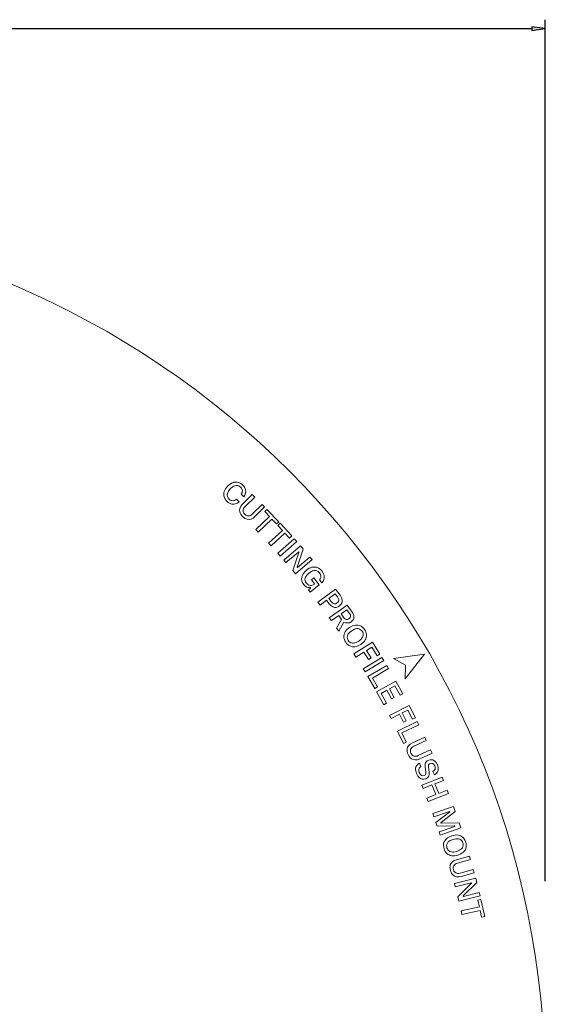
# Model space of a CAD drawing. Extents: x 183 to 626, y 64 to 540.
# Drawn here: x 509 to 626, y 319 to 539 of the extents above; entities that cross this region are included whole.
import ezdxf

# ---------------------------------------------------------------- set-up
doc = ezdxf.new("R2010")
doc.units = 0

msp = doc.modelspace()

# ---------------------------------------------------------------- linework, layer by layer
at = {"color": 7, "lineweight": 25}
for p, q in [((626.30957, 346.184845), (626.30957, 538.908447)), ((239.283905, 536.908447), (623.335205, 536.908447))]:
    msp.add_line(p, q, dxfattribs=at)
at = {"color": 7, "lineweight": 18}
for p, q in [((558.924683, 432.170288), (558.325562, 432.736145)), ((558.924683, 432.170288), (558.325562, 432.736145)), ((558.659058, 430.546783), (560.797791, 432.692566)), ((558.659058, 430.546783), (560.797791, 432.692566)), ((561.371399, 432.120667), (559.237183, 429.979889)), ((561.371399, 432.120667), (559.237183, 429.979889)), ((560.797791, 432.692566), (561.371399, 432.120667)), ((560.797791, 432.692566), (561.371399, 432.120667)), ((557.280701, 431.61908), (557.884949, 431.048584)), ((557.280701, 431.61908), (557.884949, 431.048584)), ((560.868774, 428.353455), (563.002991, 430.49408)), ((560.868774, 428.353455), (563.002991, 430.49408)), ((563.571777, 429.927185), (561.432373, 427.781586)), ((563.571777, 429.927185), (561.432373, 427.781586)), ((563.002991, 430.49408), (563.571777, 429.927185)), ((563.002991, 430.49408), (563.571777, 429.927185)), ((564.652161, 427.79071), (561.614258, 424.893036)), ((564.652161, 427.79071), (561.614258, 424.893036)), ((564.116089, 429.37442), (563.60553, 428.887451)), ((564.116089, 429.37442), (563.60553, 428.887451)), ((563.60553, 428.887451), (564.652161, 427.79071)), ((563.60553, 428.887451), (564.652161, 427.79071)), ((566.772949, 426.589569), (564.116089, 429.37442)), ((566.772949, 426.589569), (564.116089, 429.37442)), ((562.173767, 424.306702), (565.210938, 427.204346)), ((562.173767, 424.306702), (565.210938, 427.204346)), ((565.210938, 427.204346), (566.26239, 426.102783)), ((565.210938, 427.204346), (566.26239, 426.102783)), ((566.26239, 426.102783), (566.772949, 426.589569)), ((566.26239, 426.102783), (566.772949, 426.589569)), ((567.075073, 426.266418), (566.553833, 425.791168)), ((567.075073, 426.266418), (566.553833, 425.791168)), ((566.553833, 425.791168), (567.574646, 424.670654)), ((566.553833, 425.791168), (567.574646, 424.670654)), ((569.667542, 423.421295), (567.075073, 426.266418)), ((569.667542, 423.421295), (567.075073, 426.266418)), ((561.614258, 424.893036), (562.173767, 424.306702)), ((561.614258, 424.893036), (562.173767, 424.306702)), ((567.574646, 424.670654), (564.471619, 421.843262)), ((567.574646, 424.670654), (564.471619, 421.843262)), ((565.017334, 421.244324), (568.120361, 424.071899)), ((565.017334, 421.244324), (568.120361, 424.071899)), ((568.120361, 424.071899), (569.145935, 422.946381)), ((568.120361, 424.071899), (569.145935, 422.946381)), ((569.145935, 422.946381), (569.667542, 423.421295)), ((569.145935, 422.946381), (569.667542, 423.421295)), ((564.471619, 421.843262), (565.017334, 421.244324)), ((564.471619, 421.843262), (565.017334, 421.244324)), ((570.217041, 422.787415), (566.538025, 419.547302)), ((570.217041, 422.787415), (566.538025, 419.547302)), ((567.073364, 418.939392), (570.752747, 422.179504)), ((567.073364, 418.939392), (570.752747, 422.179504)), ((567.868164, 418.042633), (571.609192, 421.209198)), ((567.868164, 418.042633), (571.609192, 421.209198)), ((570.752747, 422.179504), (570.217041, 422.787415)), ((570.752747, 422.179504), (570.217041, 422.787415)), ((571.609192, 421.209198), (572.231384, 420.473663)), ((571.609192, 421.209198), (572.231384, 420.473663)), ((566.538025, 419.547302), (567.073364, 418.939392)), ((566.538025, 419.547302), (567.073364, 418.939392)), ((571.152344, 419.825317), (568.359741, 417.461975)), ((571.152344, 419.825317), (568.359741, 417.461975)), ((569.857361, 415.692566), (571.247437, 419.723328)), ((569.857361, 415.692566), (571.247437, 419.723328)), ((572.231384, 420.473663), (570.841614, 416.452881)), ((572.231384, 420.473663), (570.841614, 416.452881)), ((570.937378, 416.350922), (573.724487, 418.709961)), ((570.937378, 416.350922), (573.724487, 418.709961)), ((573.724487, 418.709961), (574.216064, 418.128937)), ((573.724487, 418.709961), (574.216064, 418.128937)), ((568.359741, 417.461975), (567.868164, 418.042633)), ((568.359741, 417.461975), (567.868164, 418.042633)), ((574.216064, 418.128937), (570.475403, 414.962555)), ((574.216064, 418.128937), (570.475403, 414.962555)), ((570.475403, 414.962555), (569.857361, 415.692566)), ((570.475403, 414.962555), (569.857361, 415.692566)), ((575.804626, 412.495514), (573.763428, 410.866669)), ((575.804626, 412.495514), (573.763428, 410.866669)), ((574.076538, 413.609131), (574.589844, 414.018433)), ((574.076538, 413.609131), (574.589844, 414.018433)), ((574.825867, 412.670166), (574.076538, 413.609131)), ((574.825867, 412.670166), (574.076538, 413.609131)), ((574.589844, 414.018433), (575.804626, 412.495514)), ((574.589844, 414.018433), (575.804626, 412.495514)), ((576.33551, 412.972473), (575.825989, 413.611206)), ((576.33551, 412.972473), (575.825989, 413.611206)), ((573.358276, 411.374329), (573.816772, 411.73999)), ((573.358276, 411.374329), (573.816772, 411.73999)), ((573.763428, 410.866669), (573.358276, 411.374329)), ((573.763428, 410.866669), (573.358276, 411.374329)), ((575.497986, 408.595337), (579.435059, 411.51297)), ((575.497986, 408.595337), (579.435059, 411.51297)), ((579.384094, 410.46756), (577.971252, 409.420258)), ((579.384094, 410.46756), (577.971252, 409.420258)), ((579.895691, 409.778015), (579.384094, 410.46756)), ((579.895691, 409.778015), (579.384094, 410.46756)), ((579.435059, 411.51297), (580.44104, 410.155792)), ((579.435059, 411.51297), (580.44104, 410.155792)), ((575.980347, 407.944702), (575.497986, 408.595337)), ((575.980347, 407.944702), (575.497986, 408.595337)), ((577.438293, 409.025269), (575.980347, 407.944702)), ((577.438293, 409.025269), (575.980347, 407.944702)), ((577.953674, 408.330048), (577.438293, 409.025269)), ((577.953674, 408.330048), (577.438293, 409.025269)), ((577.971252, 409.420258), (578.482178, 408.73053)), ((577.971252, 409.420258), (578.482178, 408.73053)), ((578.043945, 405.139038), (582.052612, 407.959717)), ((578.043945, 405.139038), (582.052612, 407.959717)), ((582.052612, 407.959717), (583.145752, 406.406494)), ((582.052612, 407.959717), (583.145752, 406.406494)), ((580.143372, 405.625671), (578.509705, 404.476532)), ((580.143372, 405.625671), (578.509705, 404.476532)), ((580.749695, 404.763336), (580.143372, 405.625671)), ((580.749695, 404.763336), (580.143372, 405.625671)), ((581.982056, 406.919617), (580.668396, 405.995483)), ((581.982056, 406.919617), (580.668396, 405.995483)), ((580.668396, 405.995483), (581.267151, 405.144531)), ((580.668396, 405.995483), (581.267151, 405.144531)), ((582.580444, 406.068848), (581.982056, 406.919617)), ((582.580444, 406.068848), (581.982056, 406.919617)), ((578.509705, 404.476532), (578.043945, 405.139038)), ((578.509705, 404.476532), (578.043945, 405.139038)), ((579.687256, 402.803253), (580.749695, 404.763336)), ((579.687256, 402.803253), (580.749695, 404.763336)), ((581.318848, 404.173218), (580.189575, 402.089417)), ((581.318848, 404.173218), (580.189575, 402.089417)), ((580.189575, 402.089417), (579.687256, 402.803253)), ((580.189575, 402.089417), (579.687256, 402.803253)), ((587.686035, 399.636353), (583.536804, 397.028412)), ((587.686035, 399.636353), (583.536804, 397.028412)), ((589.34314, 397), (587.686035, 399.636353)), ((589.34314, 397), (587.686035, 399.636353)), ((583.536804, 397.028412), (583.967773, 396.342499)), ((583.536804, 397.028412), (583.967773, 396.342499)), ((583.967773, 396.342499), (585.752686, 397.464569)), ((583.967773, 396.342499), (585.752686, 397.464569)), ((585.752686, 397.464569), (586.811707, 395.78009)), ((585.752686, 397.464569), (586.811707, 395.78009)), ((586.325928, 397.824921), (587.525879, 398.579041)), ((586.325928, 397.824921), (587.525879, 398.579041)), ((587.384949, 396.140442), (586.325928, 397.824921)), ((587.384949, 396.140442), (586.325928, 397.824921)), ((587.525879, 398.579041), (588.751953, 396.628448)), ((587.525879, 398.579041), (588.751953, 396.628448)), ((588.751953, 396.628448), (589.34314, 397)), ((588.751953, 396.628448), (589.34314, 397)), ((599.318176, 396.962494), (592.377991, 396.017883)), ((599.318176, 396.962494), (592.377991, 396.017883)), ((595.024902, 391.428101), (599.318176, 396.962494)), ((595.024902, 391.428101), (599.318176, 396.962494)), ((589.807556, 396.225037), (585.615601, 393.686493)), ((589.807556, 396.225037), (585.615601, 393.686493)), ((586.034851, 392.993683), (590.227173, 395.532227)), ((586.034851, 392.993683), (590.227173, 395.532227)), ((590.883118, 394.446136), (586.647705, 391.976868)), ((590.883118, 394.446136), (586.647705, 391.976868)), ((586.811707, 395.78009), (587.384949, 396.140442)), ((586.811707, 395.78009), (587.384949, 396.140442)), ((590.227173, 395.532227), (589.807556, 396.225037)), ((590.227173, 395.532227), (589.807556, 396.225037)), ((591.291382, 393.746277), (590.883118, 394.446136)), ((591.291382, 393.746277), (590.883118, 394.446136)), ((592.377991, 396.017883), (595.034119, 394.491913)), ((592.377991, 396.017883), (595.034119, 394.491913)), ((595.034119, 394.491913), (595.024902, 391.428101)), ((595.034119, 394.491913), (595.024902, 391.428101)), ((585.615601, 393.686493), (586.034851, 392.993683)), ((585.615601, 393.686493), (586.034851, 392.993683)), ((587.665405, 391.632355), (591.291382, 393.746277)), ((587.665405, 391.632355), (591.291382, 393.746277)), ((586.647705, 391.976868), (588.209717, 389.298309)), ((586.647705, 391.976868), (588.209717, 389.298309)), ((588.818848, 389.653687), (587.665405, 391.632355)), ((588.818848, 389.653687), (587.665405, 391.632355)), ((592.901978, 390.9599), (588.612793, 388.587067)), ((592.901978, 390.9599), (588.612793, 388.587067)), ((591.491882, 389.254028), (592.682861, 389.913086)), ((591.491882, 389.254028), (592.682861, 389.913086)), ((592.682861, 389.913086), (593.862427, 387.780914)), ((592.682861, 389.913086), (593.862427, 387.780914)), ((594.473572, 388.118896), (592.901978, 390.9599)), ((594.473572, 388.118896), (592.901978, 390.9599)), ((588.209717, 389.298309), (588.818848, 389.653687)), ((588.209717, 389.298309), (588.818848, 389.653687)), ((588.612793, 388.587067), (590.231995, 385.660797)), ((588.612793, 388.587067), (590.231995, 385.660797)), ((589.616028, 388.21637), (590.898926, 388.926239)), ((589.616028, 388.21637), (590.898926, 388.926239)), ((590.84314, 385.998779), (589.616028, 388.21637)), ((590.84314, 385.998779), (589.616028, 388.21637)), ((590.898926, 388.926239), (591.970398, 386.989563)), ((590.898926, 388.926239), (591.970398, 386.989563)), ((592.562927, 387.317566), (591.491882, 389.254028)), ((592.562927, 387.317566), (591.491882, 389.254028)), ((593.862427, 387.780914), (594.473572, 388.118896)), ((593.862427, 387.780914), (594.473572, 388.118896)), ((590.231995, 385.660797), (590.84314, 385.998779)), ((590.231995, 385.660797), (590.84314, 385.998779)), ((595.855103, 385.515594), (591.491516, 383.281464)), ((595.855103, 385.515594), (591.491516, 383.281464)), ((591.970398, 386.989563), (592.562927, 387.317566)), ((591.970398, 386.989563), (592.562927, 387.317566)), ((597.274109, 382.7435), (595.855103, 385.515594)), ((597.274109, 382.7435), (595.855103, 385.515594)), ((591.491516, 383.281464), (591.860474, 382.560577)), ((591.491516, 383.281464), (591.860474, 382.560577)), ((591.860474, 382.560577), (593.737366, 383.521576)), ((591.860474, 382.560577), (593.737366, 383.521576)), ((593.737366, 383.521576), (594.64447, 381.750122)), ((593.737366, 383.521576), (594.64447, 381.750122)), ((594.340576, 383.830444), (595.602173, 384.476379)), ((594.340576, 383.830444), (595.602173, 384.476379)), ((595.247375, 382.058777), (594.340576, 383.830444)), ((595.247375, 382.058777), (594.340576, 383.830444)), ((595.602173, 384.476379), (596.652588, 382.425171)), ((595.602173, 384.476379), (596.652588, 382.425171)), ((597.677551, 381.91806), (593.268494, 379.780029)), ((597.677551, 381.91806), (593.268494, 379.780029)), ((594.255859, 379.358856), (598.031006, 381.18924)), ((594.255859, 379.358856), (598.031006, 381.18924)), ((594.64447, 381.750122), (595.247375, 382.058777)), ((594.64447, 381.750122), (595.247375, 382.058777)), ((596.652588, 382.425171), (597.274109, 382.7435)), ((596.652588, 382.425171), (597.274109, 382.7435)), ((598.031006, 381.18924), (597.677551, 381.91806)), ((598.031006, 381.18924), (597.677551, 381.91806)), ((593.268494, 379.780029), (594.620361, 376.991058)), ((593.268494, 379.780029), (594.620361, 376.991058)), ((595.254944, 377.298706), (594.255859, 379.358856)), ((595.254944, 377.298706), (594.255859, 379.358856)), ((594.620361, 376.991058), (595.254944, 377.298706)), ((594.620361, 376.991058), (595.254944, 377.298706)), ((596.62677, 377.126801), (599.38562, 378.381836)), ((596.62677, 377.126801), (599.38562, 378.381836)), ((599.721191, 377.644592), (596.968506, 376.392303)), ((599.721191, 377.644592), (596.968506, 376.392303)), ((599.38562, 378.381836), (599.721191, 377.644592)), ((599.38562, 378.381836), (599.721191, 377.644592)), ((597.922852, 374.294739), (600.675476, 375.546875)), ((597.922852, 374.294739), (600.675476, 375.546875)), ((601.00824, 374.815826), (598.24939, 373.560608)), ((601.00824, 374.815826), (598.24939, 373.560608)), ((600.675476, 375.546875), (601.00824, 374.815826)), ((600.675476, 375.546875), (601.00824, 374.815826)), ((598.199829, 372.591309), (598.518127, 371.838745)), ((598.199829, 372.591309), (598.518127, 371.838745)), ((599.606079, 370.68396), (599.450378, 371.732788)), ((599.606079, 370.68396), (599.450378, 371.732788)), ((600.208618, 371.697327), (600.367432, 370.641907)), ((600.208618, 371.697327), (600.367432, 370.641907)), ((601.520203, 370.015259), (601.206665, 370.754578)), ((601.520203, 370.015259), (601.206665, 370.754578)), ((603.26062, 369.493652), (598.696594, 367.701172)), ((603.26062, 369.493652), (598.696594, 367.701172)), ((601.651794, 367.991272), (603.556946, 368.739532)), ((601.651794, 367.991272), (603.556946, 368.739532)), ((602.496887, 365.839447), (601.651794, 367.991272)), ((602.496887, 365.839447), (601.651794, 367.991272)), ((603.556946, 368.739532), (603.26062, 369.493652)), ((603.556946, 368.739532), (603.26062, 369.493652)), ((598.696594, 367.701172), (598.992859, 366.946869)), ((598.696594, 367.701172), (598.992859, 366.946869)), ((598.992859, 366.946869), (600.988281, 367.730804)), ((598.992859, 366.946869), (600.988281, 367.730804)), ((600.133911, 364.040955), (604.697937, 365.833252)), ((600.133911, 364.040955), (604.697937, 365.833252)), ((600.988281, 367.730804), (601.833679, 365.57901)), ((600.988281, 367.730804), (601.833679, 365.57901)), ((604.401672, 366.587555), (602.496887, 365.839447)), ((604.401672, 366.587555), (602.496887, 365.839447)), ((604.697937, 365.833252), (604.401672, 366.587555)), ((604.697937, 365.833252), (604.401672, 366.587555)), ((601.833679, 365.57901), (599.837585, 364.795074)), ((601.833679, 365.57901), (599.837585, 364.795074)), ((599.837585, 364.795074), (600.133911, 364.040955)), ((599.837585, 364.795074), (600.133911, 364.040955)), ((601.143982, 361.338776), (605.776978, 362.939728)), ((601.143982, 361.338776), (605.776978, 362.939728)), ((601.397217, 360.606018), (601.143982, 361.338776)), ((601.397217, 360.606018), (601.143982, 361.338776)), ((604.89502, 361.81488), (601.397217, 360.606018)), ((604.89502, 361.81488), (601.397217, 360.606018)), ((601.848877, 359.299286), (604.945313, 361.691559)), ((601.848877, 359.299286), (604.945313, 361.691559)), ((606.175903, 361.78476), (603.018799, 359.334259)), ((606.175903, 361.78476), (603.018799, 359.334259)), ((605.776978, 362.939728), (606.175903, 361.78476)), ((605.776978, 362.939728), (606.175903, 361.78476)), ((602.113403, 358.5336), (601.848877, 359.299286)), ((602.113403, 358.5336), (601.848877, 359.299286)), ((603.06427, 359.202301), (607.063354, 359.217285)), ((603.06427, 359.202301), (607.063354, 359.217285)), ((607.063354, 359.217285), (607.448853, 358.101929)), ((607.063354, 359.217285), (607.448853, 358.101929)), ((606.026367, 358.563232), (602.113403, 358.5336)), ((606.026367, 358.563232), (602.113403, 358.5336)), ((602.564758, 357.226898), (606.062866, 358.43576)), ((602.564758, 357.226898), (606.062866, 358.43576)), ((602.815552, 356.501007), (602.564758, 357.226898)), ((602.815552, 356.501007), (602.564758, 357.226898)), ((607.448853, 358.101929), (602.815552, 356.501007)), ((607.448853, 358.101929), (602.815552, 356.501007)), ((606.471497, 351.01004), (609.390869, 351.824982)), ((606.471497, 351.01004), (609.390869, 351.824982)), ((609.608582, 351.044678), (606.696106, 350.231628)), ((609.608582, 351.044678), (606.696106, 350.231628)), ((609.390869, 351.824982), (609.608582, 351.044678)), ((609.390869, 351.824982), (609.608582, 351.044678)), ((607.316223, 348.011932), (610.228699, 348.825165)), ((607.316223, 348.011932), (610.228699, 348.825165)), ((610.444336, 348.051575), (607.525024, 347.236633)), ((610.444336, 348.051575), (607.525024, 347.236633)), ((610.228699, 348.825165), (610.444336, 348.051575)), ((610.228699, 348.825165), (610.444336, 348.051575)), ((606.008118, 345.66272), (610.763062, 346.847504)), ((606.008118, 345.66272), (610.763062, 346.847504)), ((609.741577, 345.808807), (606.192444, 344.924286)), ((609.741577, 345.808807), (606.192444, 344.924286)), ((610.996277, 345.912659), (607.971497, 342.921631)), ((610.996277, 345.912659), (607.971497, 342.921631)), ((610.763062, 346.847504), (610.996277, 345.912659)), ((610.763062, 346.847504), (610.996277, 345.912659)), ((606.192444, 344.924286), (606.008118, 345.66272)), ((606.192444, 344.924286), (606.008118, 345.66272)), ((606.752258, 342.675476), (609.782227, 345.674805)), ((606.752258, 342.675476), (609.782227, 345.674805)), ((608.012146, 342.787964), (611.554688, 343.670441)), ((608.012146, 342.787964), (611.554688, 343.670441)), ((611.554688, 343.670441), (611.738708, 342.932312)), ((611.554688, 343.670441), (611.738708, 342.932312)), ((606.983398, 341.747559), (606.752258, 342.675476)), ((606.983398, 341.747559), (606.752258, 342.675476)), ((611.738708, 342.932312), (606.983398, 341.747559)), ((611.738708, 342.932312), (606.983398, 341.747559)), ((611.936401, 342.087402), (611.247742, 341.934784)), ((611.936401, 342.087402), (611.247742, 341.934784)), ((611.247742, 341.934784), (611.575378, 340.455811)), ((611.247742, 341.934784), (611.575378, 340.455811)), ((612.767761, 338.331573), (611.936401, 342.087402)), ((612.767761, 338.331573), (611.936401, 342.087402)), ((611.575378, 340.455811), (607.478821, 339.549255)), ((611.575378, 340.455811), (607.478821, 339.549255)), ((607.478821, 339.549255), (607.653809, 338.758606)), ((607.478821, 339.549255), (607.653809, 338.758606)), ((607.653809, 338.758606), (611.750061, 339.665161)), ((607.653809, 338.758606), (611.750061, 339.665161)), ((611.750061, 339.665161), (612.079102, 338.179474)), ((611.750061, 339.665161), (612.079102, 338.179474)), ((612.079102, 338.179474), (612.767761, 338.331573)), ((612.079102, 338.179474), (612.767761, 338.331573))]:
    msp.add_line(p, q, dxfattribs=at)
at = {"color": 7, "lineweight": 25}
msp.add_lwpolyline([(623.335205, 536.516846), (626.30957, 536.908447), (623.335205, 537.300049)], close=True, dxfattribs=at)
at = {"color": 7, "lineweight": 18}
for points in [[(555.304932, 434.531036), (554.844238, 433.937469), (554.682007, 433.636353), (554.565369, 433.335632), (554.494202, 433.039795), (554.466553, 432.747559), (554.496704, 432.364441), (554.602661, 431.994598), (554.782959, 431.641907), (554.966187, 431.391022), (555.18988, 431.153625)], [(555.304932, 434.531036), (554.844238, 433.937469), (554.682007, 433.636353), (554.565369, 433.335632), (554.494202, 433.039795), (554.466553, 432.747559), (554.496704, 432.364441), (554.602661, 431.994598), (554.782959, 431.641907), (554.966187, 431.391022), (555.18988, 431.153625)], [(555.924438, 433.946259), (555.523499, 433.432159), (555.388855, 433.180115), (555.297852, 432.933289), (555.242859, 432.575989), (555.285217, 432.238403), (555.424377, 431.925293), (555.65979, 431.641479)], [(555.924438, 433.946259), (555.523499, 433.432159), (555.388855, 433.180115), (555.297852, 432.933289), (555.242859, 432.575989), (555.285217, 432.238403), (555.424377, 431.925293), (555.65979, 431.641479)], [(558.669739, 434.84024), (558.419678, 435.049744), (558.158203, 435.217712), (557.7948, 435.376465), (557.418457, 435.459839), (557.033325, 435.466919), (556.743286, 435.422119), (556.452515, 435.334167), (556.15863, 435.20047), (555.867554, 435.021667), (555.304932, 434.531036)], [(558.669739, 434.84024), (558.419678, 435.049744), (558.158203, 435.217712), (557.7948, 435.376465), (557.418457, 435.459839), (557.033325, 435.466919), (556.743286, 435.422119), (556.452515, 435.334167), (556.15863, 435.20047), (555.867554, 435.021667), (555.304932, 434.531036)], [(558.209839, 434.342957), (557.913147, 434.561646), (557.592651, 434.682556), (557.253235, 434.705444), (556.899658, 434.630005), (556.658508, 434.524994), (556.414612, 434.376099), (555.924438, 433.946259)], [(558.209839, 434.342957), (557.913147, 434.561646), (557.592651, 434.682556), (557.253235, 434.705444), (556.899658, 434.630005), (556.658508, 434.524994), (556.414612, 434.376099), (555.924438, 433.946259)], [(558.325562, 432.736145), (558.541321, 433.114746), (558.596802, 433.316772), (558.612671, 433.523499), (558.566162, 433.801819), (558.434631, 434.077148), (558.209839, 434.342957)], [(558.325562, 432.736145), (558.541321, 433.114746), (558.596802, 433.316772), (558.612671, 433.523499), (558.566162, 433.801819), (558.434631, 434.077148), (558.209839, 434.342957)], [(558.924683, 432.170288), (559.191528, 432.559387), (559.347961, 432.964691), (559.395752, 433.378418), (559.33667, 433.792664), (559.239075, 434.064545), (559.09552, 434.330872), (558.905334, 434.590698), (558.669739, 434.84024)], [(558.924683, 432.170288), (559.191528, 432.559387), (559.347961, 432.964691), (559.395752, 433.378418), (559.33667, 433.792664), (559.239075, 434.064545), (559.09552, 434.330872), (558.905334, 434.590698), (558.669739, 434.84024)], [(555.18988, 431.153625), (555.455994, 430.929626), (555.727905, 430.753418), (556.002319, 430.625458), (556.278809, 430.544617), (556.69458, 430.511658), (557.104919, 430.584808), (557.503723, 430.763855), (557.884949, 431.048584)], [(555.18988, 431.153625), (555.455994, 430.929626), (555.727905, 430.753418), (556.002319, 430.625458), (556.278809, 430.544617), (556.69458, 430.511658), (557.104919, 430.584808), (557.503723, 430.763855), (557.884949, 431.048584)], [(555.65979, 431.641479), (555.919312, 431.446289), (556.190918, 431.332703), (556.468811, 431.296875), (556.677734, 431.318848), (556.884338, 431.38092), (557.280701, 431.61908)], [(555.65979, 431.641479), (555.919312, 431.446289), (556.190918, 431.332703), (556.468811, 431.296875), (556.677734, 431.318848), (556.884338, 431.38092), (557.280701, 431.61908)], [(558.659058, 430.546783), (558.303162, 430.115234), (558.086182, 429.682465), (557.999634, 429.253113), (558.035156, 428.831787), (558.11731, 428.570435), (558.243164, 428.315369), (558.429382, 428.043518), (558.662964, 427.782227)], [(558.659058, 430.546783), (558.303162, 430.115234), (558.086182, 429.682465), (557.999634, 429.253113), (558.035156, 428.831787), (558.11731, 428.570435), (558.243164, 428.315369), (558.429382, 428.043518), (558.662964, 427.782227)], [(559.237183, 429.979889), (559.039429, 429.753479), (558.896973, 429.52774), (558.810242, 429.308105), (558.775269, 429.091309), (558.808716, 428.805878), (558.932983, 428.530182), (559.14624, 428.266815)], [(559.237183, 429.979889), (559.039429, 429.753479), (558.896973, 429.52774), (558.810242, 429.308105), (558.775269, 429.091309), (558.808716, 428.805878), (558.932983, 428.530182), (559.14624, 428.266815)], [(558.662964, 427.782227), (558.925293, 427.549225), (559.198242, 427.363403), (559.454102, 427.237885), (559.716187, 427.155945), (560.138733, 427.120514), (560.568787, 427.207275), (561.001587, 427.424744), (561.432373, 427.781586)], [(558.662964, 427.782227), (558.925293, 427.549225), (559.198242, 427.363403), (559.454102, 427.237885), (559.716187, 427.155945), (560.138733, 427.120514), (560.568787, 427.207275), (561.001587, 427.424744), (561.432373, 427.781586)], [(559.14624, 428.266815), (559.414185, 428.050232), (559.692993, 427.924072), (559.980225, 427.889832), (560.197693, 427.924774), (560.417603, 428.011963), (560.642944, 428.154999), (560.868774, 428.353455)], [(559.14624, 428.266815), (559.414185, 428.050232), (559.692993, 427.924072), (559.980225, 427.889832), (560.197693, 427.924774), (560.417603, 428.011963), (560.642944, 428.154999), (560.868774, 428.353455)], [(571.247437, 419.723328), (571.259766, 419.771729), (571.259399, 419.793488), (571.246094, 419.82254)], [(571.247437, 419.723328), (571.259766, 419.771729), (571.259399, 419.793488), (571.246094, 419.82254)], [(570.841614, 416.452881), (570.829773, 416.404541), (570.8302, 416.382813), (570.843628, 416.353821)], [(570.841614, 416.452881), (570.829773, 416.404541), (570.8302, 416.382813), (570.843628, 416.353821)], [(576.358582, 415.608337), (576.002625, 415.97937), (575.615234, 416.246399), (575.202454, 416.411743), (574.770386, 416.477539), (574.474548, 416.467255), (574.174683, 416.414368), (573.872437, 416.319611), (573.569763, 416.183563), (572.969971, 415.790405)], [(576.358582, 415.608337), (576.002625, 415.97937), (575.615234, 416.246399), (575.202454, 416.411743), (574.770386, 416.477539), (574.474548, 416.467255), (574.174683, 416.414368), (573.872437, 416.319611), (573.569763, 416.183563), (572.969971, 415.790405)], [(572.969971, 415.790405), (572.464844, 415.310181), (572.099243, 414.788422), (571.973145, 414.516113), (571.887146, 414.238342), (571.837341, 413.815155), (571.887756, 413.389008), (572.044312, 412.965485), (572.312988, 412.55011)], [(572.969971, 415.790405), (572.464844, 415.310181), (572.099243, 414.788422), (571.973145, 414.516113), (571.887146, 414.238342), (571.837341, 413.815155), (571.887756, 413.389008), (572.044312, 412.965485), (572.312988, 412.55011)], [(573.496094, 415.120331), (573.025208, 414.66983), (572.727051, 414.213501), (572.64325, 413.986237), (572.60321, 413.7612), (572.618286, 413.466766), (572.712036, 413.181427), (572.884888, 412.908081)], [(573.496094, 415.120331), (573.025208, 414.66983), (572.727051, 414.213501), (572.64325, 413.986237), (572.60321, 413.7612), (572.618286, 413.466766), (572.712036, 413.181427), (572.884888, 412.908081)], [(575.833557, 415.18045), (575.562439, 415.448456), (575.257263, 415.618713), (574.921875, 415.691223), (574.560181, 415.665924), (574.306335, 415.594727), (574.043579, 415.480072), (573.496094, 415.120331)], [(575.833557, 415.18045), (575.562439, 415.448456), (575.257263, 415.618713), (574.921875, 415.691223), (574.560181, 415.665924), (574.306335, 415.594727), (574.043579, 415.480072), (573.496094, 415.120331)], [(575.825989, 413.611206), (576.013855, 413.85022), (576.121704, 414.107544), (576.153503, 414.37619), (576.129944, 414.580933), (576.067627, 414.785156), (575.833557, 415.18045)], [(575.825989, 413.611206), (576.013855, 413.85022), (576.121704, 414.107544), (576.153503, 414.37619), (576.129944, 414.580933), (576.067627, 414.785156), (575.833557, 415.18045)], [(576.33551, 412.972473), (576.638916, 413.3255), (576.828613, 413.70517), (576.909546, 414.103943), (576.886963, 414.514343), (576.816772, 414.79068), (576.704346, 415.06662), (576.358582, 415.608337)], [(576.33551, 412.972473), (576.638916, 413.3255), (576.828613, 413.70517), (576.909546, 414.103943), (576.886963, 414.514343), (576.816772, 414.79068), (576.704346, 415.06662), (576.358582, 415.608337)], [(572.312988, 412.55011), (572.535278, 412.308777), (572.764832, 412.127319), (573.004272, 411.997192), (573.248962, 411.91449), (573.746155, 411.862305)], [(572.312988, 412.55011), (572.535278, 412.308777), (572.764832, 412.127319), (573.004272, 411.997192), (573.248962, 411.91449), (573.746155, 411.862305)], [(572.884888, 412.908081), (573.065674, 412.713898), (573.270081, 412.556335), (573.491333, 412.442596), (573.730347, 412.374542), (574.075745, 412.364227), (574.442932, 412.458588), (574.825867, 412.670166)], [(572.884888, 412.908081), (573.065674, 412.713898), (573.270081, 412.556335), (573.491333, 412.442596), (573.730347, 412.374542), (574.075745, 412.364227), (574.442932, 412.458588), (574.825867, 412.670166)], [(573.841919, 411.831665), (573.797241, 411.858398), (573.746155, 411.862305)], [(573.841919, 411.831665), (573.797241, 411.858398), (573.746155, 411.862305)], [(573.816772, 411.73999), (573.850159, 411.781921), (573.853577, 411.802673), (573.841919, 411.831665)], [(573.816772, 411.73999), (573.850159, 411.781921), (573.853577, 411.802673), (573.841919, 411.831665)], [(579.783325, 408.452179), (580.064514, 408.733765), (580.141663, 408.884155), (580.176575, 409.042419), (580.169373, 409.209808), (580.120117, 409.387421), (579.895691, 409.778015)], [(579.783325, 408.452179), (580.064514, 408.733765), (580.141663, 408.884155), (580.176575, 409.042419), (580.169373, 409.209808), (580.120117, 409.387421), (579.895691, 409.778015)], [(580.296021, 407.772278), (580.625183, 408.071777), (580.838562, 408.393494), (580.940796, 408.736237), (580.936646, 409.098999), (580.877075, 409.35141), (580.773682, 409.611877), (580.44104, 410.155792)], [(580.296021, 407.772278), (580.625183, 408.071777), (580.838562, 408.393494), (580.940796, 408.736237), (580.936646, 409.098999), (580.877075, 409.35141), (580.773682, 409.611877), (580.44104, 410.155792)], [(577.953674, 408.330048), (578.377686, 407.86203), (578.60144, 407.690247), (578.831726, 407.561707), (579.187317, 407.452881), (579.552063, 407.448761), (579.922729, 407.553741), (580.296021, 407.772278)], [(577.953674, 408.330048), (578.377686, 407.86203), (578.60144, 407.690247), (578.831726, 407.561707), (579.187317, 407.452881), (579.552063, 407.448761), (579.922729, 407.553741), (580.296021, 407.772278)], [(578.482178, 408.73053), (578.7948, 408.401337), (578.952576, 408.303925), (579.112183, 408.250122), (579.274414, 408.238953), (579.43988, 408.269501), (579.783325, 408.452179)], [(578.482178, 408.73053), (578.7948, 408.401337), (578.952576, 408.303925), (579.112183, 408.250122), (579.274414, 408.238953), (579.43988, 408.269501), (579.783325, 408.452179)], [(582.422302, 404.89859), (582.679077, 405.151001), (582.786133, 405.434174), (582.750793, 405.742096), (582.580444, 406.068848)], [(582.422302, 404.89859), (582.679077, 405.151001), (582.786133, 405.434174), (582.750793, 405.742096), (582.580444, 406.068848)], [(582.931152, 404.223663), (583.294739, 404.562042), (583.419128, 404.752441), (583.50415, 404.955872), (583.549133, 405.1716), (583.553284, 405.398804), (583.515747, 405.636719), (583.435852, 405.88446), (583.145752, 406.406494)], [(582.931152, 404.223663), (583.294739, 404.562042), (583.419128, 404.752441), (583.50415, 404.955872), (583.549133, 405.1716), (583.553284, 405.398804), (583.515747, 405.636719), (583.435852, 405.88446), (583.145752, 406.406494)], [(581.267151, 405.144531), (581.517273, 404.874054), (581.795288, 404.736938), (582.097961, 404.742126), (582.422302, 404.89859)], [(581.267151, 405.144531), (581.517273, 404.874054), (581.795288, 404.736938), (582.097961, 404.742126), (582.422302, 404.89859)], [(581.318848, 404.173218), (581.696228, 404.002777), (582.112305, 403.952515), (582.53479, 404.025208), (582.931152, 404.223663)], [(581.318848, 404.173218), (581.696228, 404.002777), (582.112305, 403.952515), (582.53479, 404.025208), (582.931152, 404.223663)], [(585.941162, 402.464081), (585.736084, 402.737366), (585.512329, 402.96933), (585.187378, 403.213806), (584.835327, 403.383606), (584.459717, 403.478058), (584.169678, 403.499054), (583.870117, 403.478424), (583.552002, 403.413055), (583.226929, 403.302612), (582.572876, 402.952606)], [(585.941162, 402.464081), (585.736084, 402.737366), (585.512329, 402.96933), (585.187378, 403.213806), (584.835327, 403.383606), (584.459717, 403.478058), (584.169678, 403.499054), (583.870117, 403.478424), (583.552002, 403.413055), (583.226929, 403.302612), (582.572876, 402.952606)], [(582.572876, 402.952606), (581.990601, 402.481689), (581.762024, 402.224823), (581.578369, 401.957611), (581.442871, 401.688995), (581.35022, 401.413239), (581.293274, 401.031525), (581.315063, 400.642456), (581.416016, 400.249268), (581.543762, 399.953644), (581.716431, 399.658936)], [(582.572876, 402.952606), (581.990601, 402.481689), (581.762024, 402.224823), (581.578369, 401.957611), (581.442871, 401.688995), (581.35022, 401.413239), (581.293274, 401.031525), (581.315063, 400.642456), (581.416016, 400.249268), (581.543762, 399.953644), (581.716431, 399.658936)], [(583.048279, 402.236755), (582.525818, 401.81601), (582.33551, 401.59903), (582.191833, 401.378723), (582.071899, 401.081299), (582.032776, 400.781433), (582.073242, 400.481079), (582.155151, 400.256683), (582.280701, 400.033936)], [(583.048279, 402.236755), (582.525818, 401.81601), (582.33551, 401.59903), (582.191833, 401.378723), (582.071899, 401.081299), (582.032776, 400.781433), (582.073242, 400.481079), (582.155151, 400.256683), (582.280701, 400.033936)], [(585.376465, 402.089417), (585.219849, 402.291565), (585.044861, 402.454132), (584.783752, 402.607971), (584.492188, 402.688263), (584.171509, 402.693115), (583.91272, 402.646179), (583.638855, 402.554993), (583.048279, 402.236755)], [(585.376465, 402.089417), (585.219849, 402.291565), (585.044861, 402.454132), (584.783752, 402.607971), (584.492188, 402.688263), (584.171509, 402.693115), (583.91272, 402.646179), (583.638855, 402.554993), (583.048279, 402.236755)], [(584.609619, 399.886108), (585.130981, 400.308105), (585.320496, 400.526215), (585.463318, 400.747681), (585.582336, 401.046448), (585.621094, 401.346924), (585.580994, 401.646606), (585.500183, 401.869446), (585.376465, 402.089417)], [(584.609619, 399.886108), (585.130981, 400.308105), (585.320496, 400.526215), (585.463318, 400.747681), (585.582336, 401.046448), (585.621094, 401.346924), (585.580994, 401.646606), (585.500183, 401.869446), (585.376465, 402.089417)], [(585.080566, 399.176086), (585.656982, 399.642975), (585.885071, 399.899811), (586.068848, 400.167633), (586.204163, 400.435364), (586.297485, 400.710388), (586.356567, 401.092651), (586.337219, 401.482178), (586.23877, 401.875336), (586.112549, 402.170441), (585.941162, 402.464081)], [(585.080566, 399.176086), (585.656982, 399.642975), (585.885071, 399.899811), (586.068848, 400.167633), (586.204163, 400.435364), (586.297485, 400.710388), (586.356567, 401.092651), (586.337219, 401.482178), (586.23877, 401.875336), (586.112549, 402.170441), (585.941162, 402.464081)], [(581.716431, 399.658936), (581.920471, 399.386932), (582.143188, 399.155945), (582.466797, 398.912262), (582.817627, 398.742889), (583.192261, 398.648621), (583.481934, 398.627716), (583.781311, 398.648499), (584.099304, 398.71405), (584.424622, 398.824768), (585.080566, 399.176086)], [(581.716431, 399.658936), (581.920471, 399.386932), (582.143188, 399.155945), (582.466797, 398.912262), (582.817627, 398.742889), (583.192261, 398.648621), (583.481934, 398.627716), (583.781311, 398.648499), (584.099304, 398.71405), (584.424622, 398.824768), (585.080566, 399.176086)], [(582.280701, 400.033936), (582.435547, 399.834534), (582.609619, 399.673553), (582.870422, 399.520325), (583.162415, 399.439453), (583.484009, 399.433228), (583.743652, 399.479004), (584.01825, 399.569061), (584.609619, 399.886108)], [(582.280701, 400.033936), (582.435547, 399.834534), (582.609619, 399.673553), (582.870422, 399.520325), (583.162415, 399.439453), (583.484009, 399.433228), (583.743652, 399.479004), (584.01825, 399.569061), (584.609619, 399.886108)], [(596.62677, 377.126801), (596.141602, 376.848206), (595.786011, 376.519531), (595.553833, 376.148071), (595.43866, 375.741058), (595.423462, 375.467377), (595.451477, 375.184143), (595.530029, 374.864044), (595.656677, 374.537109)], [(596.62677, 377.126801), (596.141602, 376.848206), (595.786011, 376.519531), (595.553833, 376.148071), (595.43866, 375.741058), (595.423462, 375.467377), (595.451477, 375.184143), (595.530029, 374.864044), (595.656677, 374.537109)], [(595.656677, 374.537109), (595.82019, 374.226532), (596.010254, 373.95636), (596.205566, 373.748657), (596.422119, 373.579529), (596.805237, 373.397491), (597.238464, 373.327148), (597.720337, 373.378296), (598.24939, 373.560608)], [(595.656677, 374.537109), (595.82019, 374.226532), (596.010254, 373.95636), (596.205566, 373.748657), (596.422119, 373.579529), (596.805237, 373.397491), (597.238464, 373.327148), (597.720337, 373.378296), (598.24939, 373.560608)], [(596.968506, 376.392303), (596.703674, 376.25), (596.490845, 376.088928), (596.332153, 375.913757), (596.223022, 375.723053), (596.153748, 375.444031), (596.172852, 375.142151), (596.279541, 374.820465)], [(596.968506, 376.392303), (596.703674, 376.25), (596.490845, 376.088928), (596.332153, 375.913757), (596.223022, 375.723053), (596.153748, 375.444031), (596.172852, 375.142151), (596.279541, 374.820465)], [(596.279541, 374.820465), (596.454285, 374.523376), (596.670959, 374.307068), (596.927795, 374.173767), (597.143799, 374.129852), (597.380371, 374.134003), (597.641663, 374.188538), (597.922852, 374.294739)], [(596.279541, 374.820465), (596.454285, 374.523376), (596.670959, 374.307068), (596.927795, 374.173767), (597.143799, 374.129852), (597.380371, 374.134003), (597.641663, 374.188538), (597.922852, 374.294739)], [(598.199829, 372.591309), (597.839355, 372.366699), (597.573242, 372.089905), (597.399902, 371.766327), (597.317505, 371.401428), (597.312317, 371.137909), (597.346375, 370.860016), (597.53009, 370.267609)], [(598.199829, 372.591309), (597.839355, 372.366699), (597.573242, 372.089905), (597.399902, 371.766327), (597.317505, 371.401428), (597.312317, 371.137909), (597.346375, 370.860016), (597.53009, 370.267609)], [(600.255127, 373.271729), (599.938599, 373.097961), (599.704468, 372.884705), (599.545654, 372.636749), (599.471802, 372.430908), (599.433228, 372.210327), (599.450378, 371.732788)], [(600.255127, 373.271729), (599.938599, 373.097961), (599.704468, 372.884705), (599.545654, 372.636749), (599.471802, 372.430908), (599.433228, 372.210327), (599.450378, 371.732788)], [(600.584839, 372.546539), (600.436157, 372.466766), (600.323608, 372.366699), (600.245972, 372.243042), (600.201843, 372.092468), (600.208618, 371.697327)], [(600.584839, 372.546539), (600.436157, 372.466766), (600.323608, 372.366699), (600.245972, 372.243042), (600.201843, 372.092468), (600.208618, 371.697327)], [(602.210571, 372.218567), (601.930664, 372.715057), (601.575012, 373.083435), (601.375122, 373.214966), (601.163818, 373.308868), (600.868774, 373.372437), (600.563904, 373.361542), (600.255127, 373.271729)], [(602.210571, 372.218567), (601.930664, 372.715057), (601.575012, 373.083435), (601.375122, 373.214966), (601.163818, 373.308868), (600.868774, 373.372437), (600.563904, 373.361542), (600.255127, 373.271729)], [(601.618713, 371.967926), (601.4198, 372.29541), (601.163391, 372.508179), (600.87616, 372.59549), (600.584839, 372.546539)], [(601.618713, 371.967926), (601.4198, 372.29541), (601.163391, 372.508179), (600.87616, 372.59549), (600.584839, 372.546539)], [(597.53009, 370.267609), (597.845886, 369.69104), (598.028442, 369.465912), (598.225159, 369.283386), (598.54303, 369.090454), (598.883118, 368.995758), (599.239624, 369.000671), (599.606812, 369.106598)], [(597.53009, 370.267609), (597.845886, 369.69104), (598.028442, 369.465912), (598.225159, 369.283386), (598.54303, 369.090454), (598.883118, 368.995758), (599.239624, 369.000671), (599.606812, 369.106598)], [(598.518127, 371.838745), (598.333618, 371.723846), (598.192688, 371.589874), (598.089966, 371.433746), (598.028442, 371.262695), (598.016113, 370.893616), (598.129883, 370.498932)], [(598.518127, 371.838745), (598.333618, 371.723846), (598.192688, 371.589874), (598.089966, 371.433746), (598.028442, 371.262695), (598.016113, 370.893616), (598.129883, 370.498932)], [(598.129883, 370.498932), (598.356323, 370.103058), (598.628723, 369.853882), (598.931091, 369.755371), (599.247437, 369.811462)], [(598.129883, 370.498932), (598.356323, 370.103058), (598.628723, 369.853882), (598.931091, 369.755371), (599.247437, 369.811462)], [(599.247437, 369.811462), (599.39679, 369.894867), (599.505859, 370.001465), (599.578064, 370.132477), (599.616638, 370.289093), (599.606079, 370.68396)], [(599.247437, 369.811462), (599.39679, 369.894867), (599.505859, 370.001465), (599.578064, 370.132477), (599.616638, 370.289093), (599.606079, 370.68396)], [(601.206665, 370.754578), (601.508423, 370.980713), (601.674683, 371.273193), (601.709961, 371.609741), (601.618713, 371.967926)], [(601.206665, 370.754578), (601.508423, 370.980713), (601.674683, 371.273193), (601.709961, 371.609741), (601.618713, 371.967926)], [(601.520203, 370.015259), (601.836548, 370.196808), (602.081177, 370.425934), (602.255554, 370.695557), (602.341064, 370.920013), (602.38855, 371.160248), (602.371887, 371.675934), (602.210571, 372.218567)], [(601.520203, 370.015259), (601.836548, 370.196808), (602.081177, 370.425934), (602.255554, 370.695557), (602.341064, 370.920013), (602.38855, 371.160248), (602.371887, 371.675934), (602.210571, 372.218567)], [(604.945313, 361.691559), (604.978333, 361.727936), (604.981445, 361.778198)], [(604.945313, 361.691559), (604.978333, 361.727936), (604.981445, 361.778198)], [(603.018799, 359.334259), (602.985352, 359.297882), (602.9823, 359.24762)], [(603.018799, 359.334259), (602.985352, 359.297882), (602.9823, 359.24762)], [(602.9823, 359.24762), (603.015686, 359.210144), (603.06427, 359.202301)], [(602.9823, 359.24762), (603.015686, 359.210144), (603.06427, 359.202301)], [(606.108276, 358.518005), (606.074707, 358.55542), (606.026367, 358.563232)], [(606.108276, 358.518005), (606.074707, 358.55542), (606.026367, 358.563232)], [(605.434143, 356.365967), (604.743225, 356.078156), (604.45166, 355.896057), (604.200256, 355.691406), (603.994812, 355.471954), (603.828369, 355.233612), (603.66626, 354.883545), (603.577698, 354.504242), (603.563843, 354.098724), (603.603149, 353.779236), (603.685791, 353.447968)], [(605.434143, 356.365967), (604.743225, 356.078156), (604.45166, 355.896057), (604.200256, 355.691406), (603.994812, 355.471954), (603.828369, 355.233612), (603.66626, 354.883545), (603.577698, 354.504242), (603.563843, 354.098724), (603.603149, 353.779236), (603.685791, 353.447968)], [(605.688721, 355.545685), (605.069336, 355.289124), (604.825745, 355.134521), (604.625977, 354.963654), (604.427246, 354.712097), (604.305359, 354.435425), (604.259644, 354.135864), (604.275085, 353.897522), (604.332764, 353.648468)], [(605.688721, 355.545685), (605.069336, 355.289124), (604.825745, 355.134521), (604.625977, 354.963654), (604.427246, 354.712097), (604.305359, 354.435425), (604.259644, 354.135864), (604.275085, 353.897522), (604.332764, 353.648468)], [(608.526855, 354.949493), (608.407166, 355.269287), (608.257874, 355.554688), (608.015015, 355.880585), (607.725159, 356.142517), (607.391479, 356.338837), (607.119202, 356.440582), (606.826172, 356.505096), (606.502686, 356.531952), (606.159729, 356.517548), (605.434143, 356.365967)], [(608.526855, 354.949493), (608.407166, 355.269287), (608.257874, 355.554688), (608.015015, 355.880585), (607.725159, 356.142517), (607.391479, 356.338837), (607.119202, 356.440582), (606.826172, 356.505096), (606.502686, 356.531952), (606.159729, 356.517548), (605.434143, 356.365967)], [(607.880188, 354.74884), (607.786804, 354.986786), (607.664673, 355.192017), (607.45752, 355.413116), (607.200439, 355.572235), (606.894287, 355.667206), (606.632935, 355.695038), (606.344666, 355.684662), (605.688721, 355.545685)], [(607.880188, 354.74884), (607.786804, 354.986786), (607.664673, 355.192017), (607.45752, 355.413116), (607.200439, 355.572235), (606.894287, 355.667206), (606.632935, 355.695038), (606.344666, 355.684662), (605.688721, 355.545685)], [(606.52417, 352.851624), (607.143311, 353.109558), (607.386475, 353.265411), (607.585938, 353.437622), (607.78418, 353.690674), (607.905884, 353.967957), (607.951782, 354.266663), (607.936951, 354.503082), (607.880188, 354.74884)], [(606.52417, 352.851624), (607.143311, 353.109558), (607.386475, 353.265411), (607.585938, 353.437622), (607.78418, 353.690674), (607.905884, 353.967957), (607.951782, 354.266663), (607.936951, 354.503082), (607.880188, 354.74884)], [(606.776733, 352.038239), (607.460693, 352.323792), (607.751831, 352.505981), (608.003479, 352.711182), (608.208435, 352.92981), (608.375244, 353.167267), (608.539429, 353.517273), (608.630493, 353.896271), (608.646667, 354.301056), (608.608643, 354.619629), (608.526855, 354.949493)], [(606.776733, 352.038239), (607.460693, 352.323792), (607.751831, 352.505981), (608.003479, 352.711182), (608.208435, 352.92981), (608.375244, 353.167267), (608.539429, 353.517273), (608.630493, 353.896271), (608.646667, 354.301056), (608.608643, 354.619629), (608.526855, 354.949493)], [(603.685791, 353.447968), (603.804932, 353.129639), (603.953491, 352.845337), (604.195313, 352.520569), (604.484131, 352.259399), (604.816895, 352.063599), (605.088806, 351.962097), (605.381653, 351.897797), (605.705261, 351.871185), (606.048645, 351.885864), (606.776733, 352.038239)], [(603.685791, 353.447968), (603.804932, 353.129639), (603.953491, 352.845337), (604.195313, 352.520569), (604.484131, 352.259399), (604.816895, 352.063599), (605.088806, 351.962097), (605.381653, 351.897797), (605.705261, 351.871185), (606.048645, 351.885864), (606.776733, 352.038239)], [(604.332764, 353.648468), (604.425049, 353.413757), (604.54657, 353.210449), (604.753479, 352.990173), (605.010681, 352.830475), (605.317322, 352.734039), (605.579163, 352.704895), (605.867859, 352.713989), (606.52417, 352.851624)], [(604.332764, 353.648468), (604.425049, 353.413757), (604.54657, 353.210449), (604.753479, 352.990173), (605.010681, 352.830475), (605.317322, 352.734039), (605.579163, 352.704895), (605.867859, 352.713989), (606.52417, 352.851624)], [(606.471497, 351.01004), (605.949341, 350.809509), (605.547485, 350.539581), (605.260864, 350.208374), (605.084473, 349.823975), (605.027344, 349.556), (605.011292, 349.271973), (605.039551, 348.943512), (605.114258, 348.600891)], [(606.471497, 351.01004), (605.949341, 350.809509), (605.547485, 350.539581), (605.260864, 350.208374), (605.084473, 349.823975), (605.027344, 349.556), (605.011292, 349.271973), (605.039551, 348.943512), (605.114258, 348.600891)], [(606.696106, 350.231628), (606.412415, 350.131866), (606.177246, 350.005524), (605.993469, 349.856995), (605.856262, 349.685425), (605.744873, 349.42041), (605.717407, 349.119202), (605.773499, 348.784851)], [(606.696106, 350.231628), (606.412415, 350.131866), (606.177246, 350.005524), (605.993469, 349.856995), (605.856262, 349.685425), (605.744873, 349.42041), (605.717407, 349.119202), (605.773499, 348.784851)], [(605.114258, 348.600891), (605.227783, 348.268921), (605.37384, 347.972778), (605.534851, 347.737366), (605.722778, 347.536835), (606.073242, 347.297943), (606.490356, 347.161713), (606.974304, 347.138), (607.525024, 347.236633)], [(605.114258, 348.600891), (605.227783, 348.268921), (605.37384, 347.972778), (605.534851, 347.737366), (605.722778, 347.536835), (606.073242, 347.297943), (606.490356, 347.161713), (606.974304, 347.138), (607.525024, 347.236633)], [(605.773499, 348.784851), (605.900391, 348.464264), (606.081055, 348.217102), (606.31427, 348.045837), (606.520813, 347.969177), (606.755127, 347.936768), (607.02179, 347.950348), (607.316223, 348.011932)], [(605.773499, 348.784851), (605.900391, 348.464264), (606.081055, 348.217102), (606.31427, 348.045837), (606.520813, 347.969177), (606.755127, 347.936768), (607.02179, 347.950348), (607.316223, 348.011932)], [(609.782227, 345.674805), (609.814331, 345.713013), (609.823486, 345.732758), (609.824341, 345.764709)], [(609.782227, 345.674805), (609.814331, 345.713013), (609.823486, 345.732758), (609.824341, 345.764709)], [(607.971497, 342.921631), (607.939148, 342.883636), (607.929932, 342.863983), (607.929138, 342.832062)], [(607.971497, 342.921631), (607.939148, 342.883636), (607.929932, 342.863983), (607.929138, 342.832062)]]:
    msp.add_lwpolyline(points, dxfattribs=at)
msp.add_circle((431.30957, 299.963135), 195, dxfattribs=at)
for centre, radius, start, end in [((571.198669, 419.780273), 0.063901, 41.706429, 135.810033), ((571.198669, 419.780273), 0.063901, 41.706429, 135.810033), ((570.891113, 416.396057), 0.063897, 221.628673, 315.715369), ((570.891113, 416.396057), 0.063897, 221.628673, 315.715369), ((604.921875, 361.756104), 0.063884, 20.338169, 114.597255), ((604.921875, 361.756104), 0.063884, 20.338169, 114.597255), ((606.046997, 358.498993), 0.064522, 284.112937, 17.250124), ((606.046997, 358.498993), 0.064522, 284.112937, 17.250124), ((609.763, 345.747711), 0.063994, 15.498135, 109.333003), ((609.763, 345.747711), 0.063994, 15.498135, 109.333003), ((607.990601, 342.849213), 0.064188, 195.587853, 289.346802), ((607.990601, 342.849213), 0.064188, 195.587853, 289.346802)]:
    msp.add_arc(centre, radius, start, end, dxfattribs=at)
for start_param in [6.2161202061, 6.216120206]:
    msp.add_ellipse((516.230652, 426.348816), major_axis=(83.958435, -56.787964), ratio=0.103425, start_param=start_param, end_param=6.3782784321, dxfattribs=at)
at = {"color": 7, "lineweight": 25}
msp.add_solid([(623.335205, 536.516846), (626.30957, 536.908447), (623.335205, 536.516846), (623.335205, 537.300049)], dxfattribs=at)

doc.saveas('drawing.dxf')
